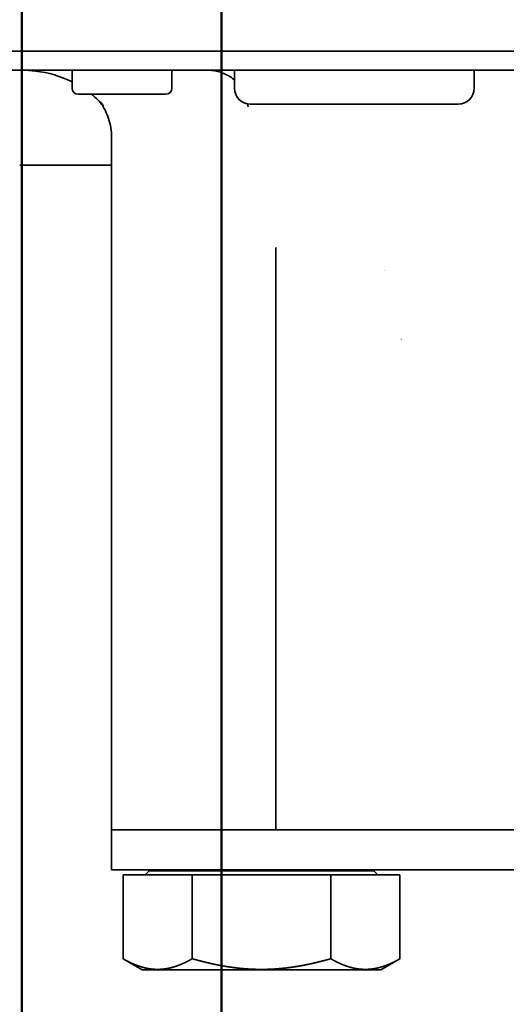
# Model space of a CAD drawing. Units: millimetres. Extents: x 0 to 88100, y 0 to 63400.
# Drawn here: x 28750 to 28799, y 31494 to 31593 of the extents above; entities that cross this region are included whole.
import ezdxf

# ---------------------------------------------------------------- set-up
doc = ezdxf.new("R2010")
doc.units = ezdxf.units.MM
doc.header["$LTSCALE"] = 100
doc.linetypes.add('ISO10W100', pattern=[1, 0.5, -0.25, 0, -0.25])
for name, color, linetype, lineweight in [('AM_0', 7, 'Continuous', 50), ('AM_5', 3, 'Continuous', 25), ('Sichtbar (ISO)', 7, 'Continuous', 35)]:
    doc.layers.add(name, color=color, linetype=linetype, lineweight=lineweight)
doc.layers.add('REX_7', color=4, linetype='ISO10W100')
doc.styles.get("Standard").update_dxf_attribs({"font": 'isocp.shx'})
doc.dimstyles.new('AM_DIN$0', dxfattribs={"dimtxt": 3.5, "dimasz": 2.5, "dimexe": 1, "dimexo": 1, "dimgap": 0.6, "dimtad": 1, "dimdsep": 46, "dimtxsty": 'Standard', "dimcen": 0, "dimclrd": 256, "dimclre": 256, "dimclrt": 2, "dimadec": 0, "dimazin": 2, "dimtp": 0.1, "dimtm": 0.1, "dimtfac": 0.71, "dimtmove": 0, "dimatfit": 0, "dimfxl": 1, "dimlwd": -1, "dimlwe": -1, "dimarcsym": 0})
doc.dimstyles.new('AM_DIN$2', dxfattribs={"dimtxt": 3.5, "dimasz": 2.5, "dimexe": 1, "dimexo": 1, "dimgap": 0.6, "dimtad": 1, "dimdsep": 46, "dimtxsty": 'Standard', "dimcen": 0, "dimclrd": 256, "dimclre": 256, "dimclrt": 2, "dimadec": 0, "dimazin": 2, "dimtp": 0.1, "dimtm": 0.1, "dimtfac": 0.71, "dimtmove": 0, "dimatfit": 0, "dimfxl": 1, "dimlwd": -1, "dimlwe": -1, "dimarcsym": 0})

# ---------------------------------------------------------------- blocks, each defined once
blk = doc.blocks.new('GSM-S-150-300-So_Fahrwerk_01')
at = {"layer": 'AM_0'}
for p, q in [((-2510, 1927.5), (-2510, 845)), ((-2490, 845), (-2490, 1872.5))]:
    blk.add_line(p, q, dxfattribs=at)
blk = doc.blocks.new('*D25')
at = {"layer": 'AM_5', "transparency": 16777216}
for p, q in [((26280.191, 31109.642), (26280.191, 46303.847)), ((31260.191, 32562.4), (31260.191, 46303.847)), ((31010.191, 46203.847), (26530.191, 46203.847))]:
    blk.add_line(p, q, dxfattribs=at)
for points in [[(26530.191, 46245.514), (26530.191, 46162.18), (26280.191, 46203.847)], [(31010.191, 46245.514), (31010.191, 46162.18), (31260.191, 46203.847)]]:
    blk.add_solid(points, dxfattribs=at)
at = {"layer": 'Defpoints', "color": 0, "transparency": 16777216}
for p in [(26280.191, 46203.847), (31260.191, 32462.4), (26280.191, 31009.642)]:
    blk.add_point(p, dxfattribs=at)
at = {"layer": 'AM_5', "color": 2, "transparency": 16777216, "insert": (28770.191, 46438.847), "char_height": 350, "attachment_point": 5}
blk.add_mtext('4980', dxfattribs=at)
blk = doc.blocks.new('*D26')
at = {"layer": 'AM_5', "transparency": 16777216}
for p, q in [((26280.191, 31109.642), (26280.191, 47303.847)), ((38710.191, 45303.847), (38710.191, 47303.847)), ((38460.191, 47203.847), (26530.191, 47203.847))]:
    blk.add_line(p, q, dxfattribs=at)
for points in [[(26530.191, 47245.514), (26530.191, 47162.18), (26280.191, 47203.847)], [(38460.191, 47245.514), (38460.191, 47162.18), (38710.191, 47203.847)]]:
    blk.add_solid(points, dxfattribs=at)
at = {"layer": 'Defpoints', "color": 0, "transparency": 16777216}
for p in [(26280.191, 47203.847), (38710.191, 45203.847), (26280.191, 31009.642)]:
    blk.add_point(p, dxfattribs=at)
at = {"layer": 'AM_5', "color": 2, "transparency": 16777216, "insert": (32495.191, 47438.882), "char_height": 350, "attachment_point": 5}
blk.add_mtext('12430', dxfattribs=at)
blk = doc.blocks.new('*D36')
at = {"layer": 'AM_5', "transparency": 16777216}
blk.add_arc((38710.191, 29774.689), 5441.809, 92.632435, 177.367565, dxfattribs=at)
for points in [[(38459.3, 35252.41), (38461.214, 35169.099), (38710.191, 35216.497)], [(33315.781, 30023.666), (33232.469, 30025.58), (33268.382, 29774.689)]]:
    blk.add_solid(points, dxfattribs=at)
at = {"layer": 'Defpoints', "color": 0, "transparency": 16777216}
for p in [(38710.191, 45203.847), (33997.447, 32495.593), (3530.191, 29774.689), (41395.652, 29774.689), (38710.191, 16873.805)]:
    blk.add_point(p, dxfattribs=at)
at = {"layer": 'AM_5', "color": 2, "transparency": 16777216, "insert": (35682.212, 34576.511), "char_height": 350, "attachment_point": 5, "rotation": 32.23511}
blk.add_mtext('90°', dxfattribs=at)
blk = doc.blocks.new('31343-P-00-9-ds-01')
at = {"layer": 'Sichtbar (ISO)'}
for p, q in [((-2257.5, 1815.1), (-2542.5, 1815.1)), ((-2541.403, 1813.2), (-2405.562, 1813.2)), ((-2504.963, 1813.2), (-2504.963, 1811.4)), ((-2494.963, 1813.2), (-2494.963, 1811.4)), ((-2488.704, 1813.2), (-2488.704, 1811.4)), ((-2464.704, 1813.2), (-2464.704, 1811.4)), ((-2504.363, 1810.8), (-2495.563, 1810.8)), ((-2487.104, 1809.8), (-2466.304, 1809.8)), ((-2501, 1806.488), (-2501, 1737.2)), ((-2509.089, 1803.7), (-2510.203, 1803.7)), ((-2501, 1803.7), (-2509.089, 1803.7)), ((-2498.79, 1803.7), (-2498.791, 1803.7)), ((-2484.575, 1795.466), (-2484.575, 1795.29)), ((-2484.575, 1795.29), (-2484.575, 1737.2)), ((-2501, 1737.2), (-2501, 1737.2)), ((-2501, 1737.2), (-2481.711, 1737.2)), ((-2501, 1737.2), (-2501, 1733.2)), ((-2481.711, 1737.2), (-2431.211, 1737.2)), ((-2501, 1733.2), (-2299, 1733.2)), ((-2497.25, 1733.1), (-2497.65, 1732.7)), ((-2497.25, 1733.2), (-2497.25, 1733.1)), ((-2497.25, 1733.1), (-2474.75, 1733.1)), ((-2474.75, 1733.2), (-2474.75, 1733.1)), ((-2474.75, 1733.1), (-2474.35, 1732.7)), ((-2492.928, 1732.7), (-2499.856, 1732.7)), ((-2499.856, 1732.7), (-2499.856, 1724.3)), ((-2479.072, 1732.7), (-2492.928, 1732.7)), ((-2492.928, 1732.7), (-2492.928, 1724.3)), ((-2472.144, 1732.7), (-2479.072, 1732.7)), ((-2479.072, 1732.7), (-2479.072, 1724.3)), ((-2472.144, 1732.7), (-2472.144, 1724.3)), ((-2497.951, 1723.2), (-2499.856, 1724.3)), ((-2474.049, 1723.2), (-2472.144, 1724.3)), ((-2497.951, 1723.2), (-2474.049, 1723.2))]:
    blk.add_line(p, q, dxfattribs=at)
for centre, radius, start, end in [((-2504.363, 1811.4), 0.6, 180, 270), ((-2495.563, 1811.4), 0.6, 270, 0), ((-2487.104, 1811.4), 1.6, 180, 270), ((-2466.304, 1811.4), 1.6, 270, 0)]:
    blk.add_arc(centre, radius, start, end, dxfattribs=at)
for centre, major_axis, ratio, start_param, end_param in [((-2474.827, 1789.33), (-1.413, 4.008), 0.852873, 5.570367, 5.570392), ((-2474.827, 1789.331), (-1.413, 4.01), 0.852833, 3.606917, 3.606925)]:
    blk.add_ellipse(centre, major_axis=major_axis, ratio=ratio, start_param=start_param, end_param=end_param, dxfattribs=at)
for points, knots in [([(-2504.963, 1812.041), (-2506.082, 1812.596), (-2507.34, 1812.973), (-2509.063, 1813.174), (-2509.507, 1813.2), (-2509.947, 1813.2)], [0.4828854, 0.4828854, 0.4828854, 0.4828854, 0.918137, 0.918137, 1.0658678, 1.0658678, 1.0658678, 1.0658678]), ([(-2488.704, 1812.217), (-2488.904, 1812.391), (-2489.122, 1812.546), (-2489.721, 1812.886), (-2490.129, 1813.039), (-2490.752, 1813.164), (-2490.962, 1813.189), (-2491.199, 1813.198), (-2491.225, 1813.199), (-2491.272, 1813.2), (-2491.292, 1813.2), (-2491.313, 1813.2), (-2491.315, 1813.2), (-2491.318, 1813.2), (-2491.319, 1813.2), (-2491.322, 1813.2), (-2491.323, 1813.2), (-2491.325, 1813.2), (-2491.326, 1813.2), (-2491.328, 1813.2), (-2491.328, 1813.2), (-2491.33, 1813.2), (-2491.33, 1813.2), (-2491.33, 1813.2)], [0.3053259, 0.3053259, 0.3053259, 0.3053259, 0.3844811, 0.3844811, 0.5119342, 0.5119342, 0.5750434, 0.5750434, 0.583008, 0.583008, 0.5889829, 0.5889829, 0.5895335, 0.5895335, 0.5899349, 0.5899349, 0.5903409, 0.5903409, 0.5907481, 0.5907481, 0.592393, 0.592393, 0.5966921, 0.5966921, 0.5966921, 0.5966921]), ([(-2501, 1806.488), (-2501, 1807.128), (-2501.108, 1807.774), (-2501.394, 1808.63), (-2501.502, 1808.889), (-2501.72, 1809.322), (-2501.826, 1809.505), (-2502.001, 1809.776), (-2502.072, 1809.877), (-2502.198, 1810.045), (-2502.253, 1810.114), (-2502.298, 1810.169)], [0, 0, 0, 0, 0.1953224, 0.1953224, 0.284595, 0.284595, 0.3571181, 0.3571181, 0.4073984, 0.4073984, 0.4552194, 0.4552194, 0.4552194, 0.4552194])]:
    blk.add_open_spline(points, degree=3, knots=knots, dxfattribs=at)
for points in [[(-2501.776, 1809.63), (-2502.146, 1810.042), (-2502.563, 1810.436), (-2503.019, 1810.8)], [(-2487.346, 1809.551), (-2487.354, 1809.642), (-2487.365, 1809.733), (-2487.379, 1809.824)], [(-2492.928, 1724.3), (-2492.938, 1724.295), (-2492.956, 1724.284), (-2492.985, 1724.268), (-2493.013, 1724.252), (-2493.041, 1724.236), (-2493.069, 1724.22), (-2493.096, 1724.205), (-2493.124, 1724.189), (-2493.152, 1724.174), (-2493.18, 1724.159), (-2493.207, 1724.144), (-2493.235, 1724.129), (-2493.263, 1724.114), (-2493.29, 1724.099), (-2493.317, 1724.085), (-2493.345, 1724.071), (-2493.372, 1724.056), (-2493.399, 1724.042), (-2493.427, 1724.028), (-2493.454, 1724.014), (-2493.481, 1724.001), (-2493.508, 1723.987), (-2493.535, 1723.974), (-2493.562, 1723.96), (-2493.589, 1723.947), (-2493.616, 1723.934), (-2493.643, 1723.921), (-2493.67, 1723.908), (-2493.697, 1723.895), (-2493.724, 1723.883), (-2493.75, 1723.87), (-2493.777, 1723.858), (-2493.804, 1723.845), (-2493.83, 1723.833), (-2493.857, 1723.821), (-2493.884, 1723.809), (-2493.91, 1723.798), (-2493.937, 1723.786), (-2493.963, 1723.774), (-2493.99, 1723.763), (-2494.016, 1723.752), (-2494.043, 1723.741), (-2494.069, 1723.729), (-2494.095, 1723.719), (-2494.122, 1723.708), (-2494.148, 1723.697), (-2494.174, 1723.686), (-2494.201, 1723.676), (-2494.227, 1723.666), (-2494.253, 1723.655), (-2494.279, 1723.645), (-2494.306, 1723.635), (-2494.332, 1723.625), (-2494.358, 1723.616), (-2494.384, 1723.606), (-2494.41, 1723.596), (-2494.436, 1723.587), (-2494.462, 1723.578), (-2494.489, 1723.569), (-2494.515, 1723.56), (-2494.541, 1723.551), (-2494.567, 1723.542), (-2494.593, 1723.533), (-2494.619, 1723.524), (-2494.645, 1723.516), (-2494.671, 1723.508), (-2494.697, 1723.499), (-2494.723, 1723.491), (-2494.749, 1723.483), (-2494.775, 1723.476), (-2494.801, 1723.468), (-2494.827, 1723.46), (-2494.853, 1723.453), (-2494.879, 1723.445), (-2494.905, 1723.438), (-2494.931, 1723.431), (-2494.956, 1723.424), (-2494.982, 1723.417), (-2495.008, 1723.41), (-2495.034, 1723.403), (-2495.06, 1723.397), (-2495.086, 1723.39), (-2495.112, 1723.384), (-2495.138, 1723.378), (-2495.164, 1723.372), (-2495.19, 1723.366), (-2495.215, 1723.36), (-2495.241, 1723.355), (-2495.267, 1723.349), (-2495.293, 1723.343), (-2495.319, 1723.338), (-2495.345, 1723.333), (-2495.371, 1723.328), (-2495.397, 1723.323), (-2495.422, 1723.318), (-2495.448, 1723.313), (-2495.474, 1723.309), (-2495.5, 1723.304), (-2495.526, 1723.3), (-2495.552, 1723.296), (-2495.578, 1723.292), (-2495.603, 1723.288), (-2495.629, 1723.284), (-2495.655, 1723.28), (-2495.681, 1723.277), (-2495.707, 1723.273), (-2495.733, 1723.27), (-2495.759, 1723.267), (-2495.784, 1723.264), (-2495.81, 1723.261), (-2495.836, 1723.258), (-2495.862, 1723.255), (-2495.888, 1723.253), (-2495.914, 1723.25), (-2495.94, 1723.248), (-2495.966, 1723.246), (-2495.991, 1723.244), (-2496.017, 1723.242), (-2496.043, 1723.24), (-2496.069, 1723.238), (-2496.095, 1723.237), (-2496.121, 1723.235), (-2496.147, 1723.234), (-2496.172, 1723.233), (-2496.198, 1723.232), (-2496.224, 1723.231), (-2496.25, 1723.23), (-2496.276, 1723.229), (-2496.302, 1723.229), (-2496.328, 1723.229), (-2496.354, 1723.228), (-2496.379, 1723.228), (-2496.405, 1723.228), (-2496.431, 1723.228), (-2496.457, 1723.229), (-2496.483, 1723.229), (-2496.509, 1723.229), (-2496.535, 1723.23), (-2496.56, 1723.231), (-2496.586, 1723.232), (-2496.612, 1723.233), (-2496.638, 1723.234), (-2496.664, 1723.235), (-2496.69, 1723.237), (-2496.716, 1723.238), (-2496.742, 1723.24), (-2496.767, 1723.242), (-2496.793, 1723.244), (-2496.819, 1723.246), (-2496.845, 1723.248), (-2496.871, 1723.25), (-2496.897, 1723.253), (-2496.923, 1723.255), (-2496.948, 1723.258), (-2496.974, 1723.261), (-2497, 1723.264), (-2497.026, 1723.267), (-2497.052, 1723.27), (-2497.078, 1723.273), (-2497.104, 1723.277), (-2497.129, 1723.28), (-2497.155, 1723.284), (-2497.181, 1723.288), (-2497.207, 1723.292), (-2497.233, 1723.296), (-2497.259, 1723.3), (-2497.285, 1723.304), (-2497.31, 1723.309), (-2497.336, 1723.313), (-2497.362, 1723.318), (-2497.388, 1723.323), (-2497.414, 1723.328), (-2497.44, 1723.333), (-2497.466, 1723.338), (-2497.492, 1723.343), (-2497.517, 1723.349), (-2497.543, 1723.355), (-2497.569, 1723.36), (-2497.595, 1723.366), (-2497.621, 1723.372), (-2497.647, 1723.378), (-2497.673, 1723.384), (-2497.699, 1723.39), (-2497.725, 1723.397), (-2497.75, 1723.403), (-2497.776, 1723.41), (-2497.802, 1723.417), (-2497.828, 1723.424), (-2497.854, 1723.431), (-2497.88, 1723.438), (-2497.906, 1723.445), (-2497.932, 1723.453), (-2497.958, 1723.46), (-2497.984, 1723.468), (-2498.01, 1723.476), (-2498.036, 1723.483), (-2498.062, 1723.491), (-2498.088, 1723.499), (-2498.114, 1723.508), (-2498.14, 1723.516), (-2498.166, 1723.524), (-2498.192, 1723.533), (-2498.218, 1723.542), (-2498.244, 1723.551), (-2498.27, 1723.56), (-2498.296, 1723.569), (-2498.322, 1723.578), (-2498.348, 1723.587), (-2498.374, 1723.596), (-2498.4, 1723.606), (-2498.427, 1723.616), (-2498.453, 1723.625), (-2498.479, 1723.635), (-2498.505, 1723.645), (-2498.531, 1723.655), (-2498.558, 1723.666), (-2498.584, 1723.676), (-2498.61, 1723.686), (-2498.637, 1723.697), (-2498.663, 1723.708), (-2498.689, 1723.719), (-2498.716, 1723.729), (-2498.742, 1723.741), (-2498.768, 1723.752), (-2498.795, 1723.763), (-2498.821, 1723.774), (-2498.848, 1723.786), (-2498.874, 1723.798), (-2498.901, 1723.809), (-2498.928, 1723.821), (-2498.954, 1723.833), (-2498.981, 1723.845), (-2499.008, 1723.858), (-2499.034, 1723.87), (-2499.061, 1723.883), (-2499.088, 1723.895), (-2499.115, 1723.908), (-2499.142, 1723.921), (-2499.168, 1723.934), (-2499.195, 1723.947), (-2499.222, 1723.96), (-2499.249, 1723.974), (-2499.276, 1723.987), (-2499.304, 1724.001), (-2499.331, 1724.014), (-2499.358, 1724.028), (-2499.385, 1724.042), (-2499.412, 1724.056), (-2499.44, 1724.071), (-2499.467, 1724.085), (-2499.495, 1724.099), (-2499.522, 1724.114), (-2499.55, 1724.129), (-2499.577, 1724.144), (-2499.605, 1724.159), (-2499.633, 1724.174), (-2499.66, 1724.189), (-2499.688, 1724.205), (-2499.716, 1724.22), (-2499.744, 1724.236), (-2499.772, 1724.252), (-2499.8, 1724.268), (-2499.828, 1724.284), (-2499.847, 1724.295), (-2499.856, 1724.3)], [(-2479.072, 1724.3), (-2479.091, 1724.295), (-2479.128, 1724.284), (-2479.184, 1724.268), (-2479.241, 1724.252), (-2479.297, 1724.236), (-2479.353, 1724.22), (-2479.408, 1724.205), (-2479.464, 1724.189), (-2479.519, 1724.174), (-2479.575, 1724.159), (-2479.63, 1724.144), (-2479.685, 1724.129), (-2479.74, 1724.114), (-2479.795, 1724.099), (-2479.85, 1724.085), (-2479.905, 1724.071), (-2479.96, 1724.056), (-2480.014, 1724.042), (-2480.069, 1724.028), (-2480.123, 1724.014), (-2480.178, 1724.001), (-2480.232, 1723.987), (-2480.286, 1723.974), (-2480.34, 1723.96), (-2480.394, 1723.947), (-2480.448, 1723.934), (-2480.502, 1723.921), (-2480.555, 1723.908), (-2480.609, 1723.895), (-2480.663, 1723.883), (-2480.716, 1723.87), (-2480.769, 1723.858), (-2480.823, 1723.845), (-2480.876, 1723.833), (-2480.929, 1723.821), (-2480.983, 1723.809), (-2481.036, 1723.798), (-2481.089, 1723.786), (-2481.142, 1723.774), (-2481.195, 1723.763), (-2481.248, 1723.752), (-2481.301, 1723.741), (-2481.353, 1723.729), (-2481.406, 1723.719), (-2481.459, 1723.708), (-2481.511, 1723.697), (-2481.564, 1723.686), (-2481.617, 1723.676), (-2481.669, 1723.666), (-2481.722, 1723.655), (-2481.774, 1723.645), (-2481.827, 1723.635), (-2481.879, 1723.625), (-2481.931, 1723.616), (-2481.984, 1723.606), (-2482.036, 1723.596), (-2482.088, 1723.587), (-2482.14, 1723.578), (-2482.193, 1723.569), (-2482.245, 1723.56), (-2482.297, 1723.551), (-2482.349, 1723.542), (-2482.401, 1723.533), (-2482.453, 1723.524), (-2482.505, 1723.516), (-2482.557, 1723.508), (-2482.609, 1723.499), (-2482.661, 1723.491), (-2482.713, 1723.483), (-2482.765, 1723.476), (-2482.817, 1723.468), (-2482.869, 1723.46), (-2482.921, 1723.453), (-2482.973, 1723.445), (-2483.025, 1723.438), (-2483.076, 1723.431), (-2483.128, 1723.424), (-2483.18, 1723.417), (-2483.232, 1723.41), (-2483.284, 1723.403), (-2483.336, 1723.397), (-2483.387, 1723.39), (-2483.439, 1723.384), (-2483.491, 1723.378), (-2483.543, 1723.372), (-2483.594, 1723.366), (-2483.646, 1723.36), (-2483.698, 1723.355), (-2483.75, 1723.349), (-2483.802, 1723.343), (-2483.853, 1723.338), (-2483.905, 1723.333), (-2483.957, 1723.328), (-2484.008, 1723.323), (-2484.06, 1723.318), (-2484.112, 1723.313), (-2484.164, 1723.309), (-2484.215, 1723.304), (-2484.267, 1723.3), (-2484.319, 1723.296), (-2484.371, 1723.292), (-2484.422, 1723.288), (-2484.474, 1723.284), (-2484.526, 1723.28), (-2484.577, 1723.277), (-2484.629, 1723.273), (-2484.681, 1723.27), (-2484.733, 1723.267), (-2484.784, 1723.264), (-2484.836, 1723.261), (-2484.888, 1723.258), (-2484.939, 1723.255), (-2484.991, 1723.253), (-2485.043, 1723.25), (-2485.095, 1723.248), (-2485.146, 1723.246), (-2485.198, 1723.244), (-2485.25, 1723.242), (-2485.302, 1723.24), (-2485.353, 1723.238), (-2485.405, 1723.237), (-2485.457, 1723.235), (-2485.509, 1723.234), (-2485.56, 1723.233), (-2485.612, 1723.232), (-2485.664, 1723.231), (-2485.715, 1723.23), (-2485.767, 1723.229), (-2485.819, 1723.229), (-2485.871, 1723.229), (-2485.922, 1723.228), (-2485.974, 1723.228), (-2486.026, 1723.228), (-2486.078, 1723.228), (-2486.129, 1723.229), (-2486.181, 1723.229), (-2486.233, 1723.229), (-2486.285, 1723.23), (-2486.336, 1723.231), (-2486.388, 1723.232), (-2486.44, 1723.233), (-2486.491, 1723.234), (-2486.543, 1723.235), (-2486.595, 1723.237), (-2486.647, 1723.238), (-2486.698, 1723.24), (-2486.75, 1723.242), (-2486.802, 1723.244), (-2486.854, 1723.246), (-2486.905, 1723.248), (-2486.957, 1723.25), (-2487.009, 1723.253), (-2487.061, 1723.255), (-2487.112, 1723.258), (-2487.164, 1723.261), (-2487.216, 1723.264), (-2487.267, 1723.267), (-2487.319, 1723.27), (-2487.371, 1723.273), (-2487.423, 1723.277), (-2487.474, 1723.28), (-2487.526, 1723.284), (-2487.578, 1723.288), (-2487.629, 1723.292), (-2487.681, 1723.296), (-2487.733, 1723.3), (-2487.785, 1723.304), (-2487.836, 1723.309), (-2487.888, 1723.313), (-2487.94, 1723.318), (-2487.992, 1723.323), (-2488.043, 1723.328), (-2488.095, 1723.333), (-2488.147, 1723.338), (-2488.198, 1723.343), (-2488.25, 1723.349), (-2488.302, 1723.355), (-2488.354, 1723.36), (-2488.406, 1723.366), (-2488.457, 1723.372), (-2488.509, 1723.378), (-2488.561, 1723.384), (-2488.613, 1723.39), (-2488.664, 1723.397), (-2488.716, 1723.403), (-2488.768, 1723.41), (-2488.82, 1723.417), (-2488.872, 1723.424), (-2488.924, 1723.431), (-2488.975, 1723.438), (-2489.027, 1723.445), (-2489.079, 1723.453), (-2489.131, 1723.46), (-2489.183, 1723.468), (-2489.235, 1723.476), (-2489.287, 1723.483), (-2489.339, 1723.491), (-2489.391, 1723.499), (-2489.443, 1723.508), (-2489.495, 1723.516), (-2489.547, 1723.524), (-2489.599, 1723.533), (-2489.651, 1723.542), (-2489.703, 1723.551), (-2489.755, 1723.56), (-2489.807, 1723.569), (-2489.86, 1723.578), (-2489.912, 1723.587), (-2489.964, 1723.596), (-2490.016, 1723.606), (-2490.069, 1723.616), (-2490.121, 1723.625), (-2490.173, 1723.635), (-2490.226, 1723.645), (-2490.278, 1723.655), (-2490.331, 1723.666), (-2490.383, 1723.676), (-2490.436, 1723.686), (-2490.489, 1723.697), (-2490.541, 1723.708), (-2490.594, 1723.719), (-2490.647, 1723.729), (-2490.699, 1723.741), (-2490.752, 1723.752), (-2490.805, 1723.763), (-2490.858, 1723.774), (-2490.911, 1723.786), (-2490.964, 1723.798), (-2491.017, 1723.809), (-2491.071, 1723.821), (-2491.124, 1723.833), (-2491.177, 1723.845), (-2491.231, 1723.858), (-2491.284, 1723.87), (-2491.337, 1723.883), (-2491.391, 1723.895), (-2491.445, 1723.908), (-2491.498, 1723.921), (-2491.552, 1723.934), (-2491.606, 1723.947), (-2491.66, 1723.96), (-2491.714, 1723.974), (-2491.768, 1723.987), (-2491.822, 1724.001), (-2491.877, 1724.014), (-2491.931, 1724.028), (-2491.986, 1724.042), (-2492.04, 1724.056), (-2492.095, 1724.071), (-2492.15, 1724.085), (-2492.205, 1724.099), (-2492.26, 1724.114), (-2492.315, 1724.129), (-2492.37, 1724.144), (-2492.425, 1724.159), (-2492.481, 1724.174), (-2492.536, 1724.189), (-2492.592, 1724.205), (-2492.647, 1724.22), (-2492.703, 1724.236), (-2492.759, 1724.252), (-2492.816, 1724.268), (-2492.872, 1724.284), (-2492.909, 1724.295), (-2492.928, 1724.3)], [(-2472.144, 1724.3), (-2472.153, 1724.295), (-2472.172, 1724.284), (-2472.2, 1724.268), (-2472.228, 1724.252), (-2472.256, 1724.236), (-2472.284, 1724.22), (-2472.312, 1724.205), (-2472.34, 1724.189), (-2472.367, 1724.174), (-2472.395, 1724.159), (-2472.423, 1724.144), (-2472.45, 1724.129), (-2472.478, 1724.114), (-2472.505, 1724.099), (-2472.533, 1724.085), (-2472.56, 1724.071), (-2472.588, 1724.056), (-2472.615, 1724.042), (-2472.642, 1724.028), (-2472.669, 1724.014), (-2472.696, 1724.001), (-2472.724, 1723.987), (-2472.751, 1723.974), (-2472.778, 1723.96), (-2472.805, 1723.947), (-2472.832, 1723.934), (-2472.858, 1723.921), (-2472.885, 1723.908), (-2472.912, 1723.895), (-2472.939, 1723.883), (-2472.966, 1723.87), (-2472.992, 1723.858), (-2473.019, 1723.845), (-2473.046, 1723.833), (-2473.072, 1723.821), (-2473.099, 1723.809), (-2473.126, 1723.798), (-2473.152, 1723.786), (-2473.179, 1723.774), (-2473.205, 1723.763), (-2473.232, 1723.752), (-2473.258, 1723.741), (-2473.284, 1723.729), (-2473.311, 1723.719), (-2473.337, 1723.708), (-2473.363, 1723.697), (-2473.39, 1723.686), (-2473.416, 1723.676), (-2473.442, 1723.666), (-2473.469, 1723.655), (-2473.495, 1723.645), (-2473.521, 1723.635), (-2473.547, 1723.625), (-2473.573, 1723.616), (-2473.6, 1723.606), (-2473.626, 1723.596), (-2473.652, 1723.587), (-2473.678, 1723.578), (-2473.704, 1723.569), (-2473.73, 1723.56), (-2473.756, 1723.551), (-2473.782, 1723.542), (-2473.808, 1723.533), (-2473.834, 1723.524), (-2473.86, 1723.516), (-2473.886, 1723.508), (-2473.912, 1723.499), (-2473.938, 1723.491), (-2473.964, 1723.483), (-2473.99, 1723.476), (-2474.016, 1723.468), (-2474.042, 1723.46), (-2474.068, 1723.453), (-2474.094, 1723.445), (-2474.12, 1723.438), (-2474.146, 1723.431), (-2474.172, 1723.424), (-2474.198, 1723.417), (-2474.224, 1723.41), (-2474.25, 1723.403), (-2474.275, 1723.397), (-2474.301, 1723.39), (-2474.327, 1723.384), (-2474.353, 1723.378), (-2474.379, 1723.372), (-2474.405, 1723.366), (-2474.431, 1723.36), (-2474.457, 1723.355), (-2474.483, 1723.349), (-2474.508, 1723.343), (-2474.534, 1723.338), (-2474.56, 1723.333), (-2474.586, 1723.328), (-2474.612, 1723.323), (-2474.638, 1723.318), (-2474.664, 1723.313), (-2474.69, 1723.309), (-2474.715, 1723.304), (-2474.741, 1723.3), (-2474.767, 1723.296), (-2474.793, 1723.292), (-2474.819, 1723.288), (-2474.845, 1723.284), (-2474.871, 1723.28), (-2474.896, 1723.277), (-2474.922, 1723.273), (-2474.948, 1723.27), (-2474.974, 1723.267), (-2475, 1723.264), (-2475.026, 1723.261), (-2475.052, 1723.258), (-2475.077, 1723.255), (-2475.103, 1723.253), (-2475.129, 1723.25), (-2475.155, 1723.248), (-2475.181, 1723.246), (-2475.207, 1723.244), (-2475.233, 1723.242), (-2475.258, 1723.24), (-2475.284, 1723.238), (-2475.31, 1723.237), (-2475.336, 1723.235), (-2475.362, 1723.234), (-2475.388, 1723.233), (-2475.414, 1723.232), (-2475.44, 1723.231), (-2475.465, 1723.23), (-2475.491, 1723.229), (-2475.517, 1723.229), (-2475.543, 1723.229), (-2475.569, 1723.228), (-2475.595, 1723.228), (-2475.621, 1723.228), (-2475.646, 1723.228), (-2475.672, 1723.229), (-2475.698, 1723.229), (-2475.724, 1723.229), (-2475.75, 1723.23), (-2475.776, 1723.231), (-2475.802, 1723.232), (-2475.828, 1723.233), (-2475.853, 1723.234), (-2475.879, 1723.235), (-2475.905, 1723.237), (-2475.931, 1723.238), (-2475.957, 1723.24), (-2475.983, 1723.242), (-2476.009, 1723.244), (-2476.034, 1723.246), (-2476.06, 1723.248), (-2476.086, 1723.25), (-2476.112, 1723.253), (-2476.138, 1723.255), (-2476.164, 1723.258), (-2476.19, 1723.261), (-2476.216, 1723.264), (-2476.241, 1723.267), (-2476.267, 1723.27), (-2476.293, 1723.273), (-2476.319, 1723.277), (-2476.345, 1723.28), (-2476.371, 1723.284), (-2476.397, 1723.288), (-2476.422, 1723.292), (-2476.448, 1723.296), (-2476.474, 1723.3), (-2476.5, 1723.304), (-2476.526, 1723.309), (-2476.552, 1723.313), (-2476.578, 1723.318), (-2476.603, 1723.323), (-2476.629, 1723.328), (-2476.655, 1723.333), (-2476.681, 1723.338), (-2476.707, 1723.343), (-2476.733, 1723.349), (-2476.759, 1723.355), (-2476.785, 1723.36), (-2476.81, 1723.366), (-2476.836, 1723.372), (-2476.862, 1723.378), (-2476.888, 1723.384), (-2476.914, 1723.39), (-2476.94, 1723.397), (-2476.966, 1723.403), (-2476.992, 1723.41), (-2477.018, 1723.417), (-2477.044, 1723.424), (-2477.069, 1723.431), (-2477.095, 1723.438), (-2477.121, 1723.445), (-2477.147, 1723.453), (-2477.173, 1723.46), (-2477.199, 1723.468), (-2477.225, 1723.476), (-2477.251, 1723.483), (-2477.277, 1723.491), (-2477.303, 1723.499), (-2477.329, 1723.508), (-2477.355, 1723.516), (-2477.381, 1723.524), (-2477.407, 1723.533), (-2477.433, 1723.542), (-2477.459, 1723.551), (-2477.485, 1723.56), (-2477.511, 1723.569), (-2477.538, 1723.578), (-2477.564, 1723.587), (-2477.59, 1723.596), (-2477.616, 1723.606), (-2477.642, 1723.616), (-2477.668, 1723.625), (-2477.694, 1723.635), (-2477.721, 1723.645), (-2477.747, 1723.655), (-2477.773, 1723.666), (-2477.799, 1723.676), (-2477.826, 1723.686), (-2477.852, 1723.697), (-2477.878, 1723.708), (-2477.905, 1723.719), (-2477.931, 1723.729), (-2477.957, 1723.741), (-2477.984, 1723.752), (-2478.01, 1723.763), (-2478.037, 1723.774), (-2478.063, 1723.786), (-2478.09, 1723.798), (-2478.116, 1723.809), (-2478.143, 1723.821), (-2478.17, 1723.833), (-2478.196, 1723.845), (-2478.223, 1723.858), (-2478.25, 1723.87), (-2478.276, 1723.883), (-2478.303, 1723.895), (-2478.33, 1723.908), (-2478.357, 1723.921), (-2478.384, 1723.934), (-2478.411, 1723.947), (-2478.438, 1723.96), (-2478.465, 1723.974), (-2478.492, 1723.987), (-2478.519, 1724.001), (-2478.546, 1724.014), (-2478.573, 1724.028), (-2478.601, 1724.042), (-2478.628, 1724.056), (-2478.655, 1724.071), (-2478.683, 1724.085), (-2478.71, 1724.099), (-2478.737, 1724.114), (-2478.765, 1724.129), (-2478.793, 1724.144), (-2478.82, 1724.159), (-2478.848, 1724.174), (-2478.876, 1724.189), (-2478.904, 1724.205), (-2478.931, 1724.22), (-2478.959, 1724.236), (-2478.987, 1724.252), (-2479.015, 1724.268), (-2479.044, 1724.284), (-2479.062, 1724.295), (-2479.072, 1724.3)]]:
    blk.add_open_spline(points, degree=3, dxfattribs=at)

msp = doc.modelspace()

# ---------------------------------------------------------------- block references
msp.add_blockref('GSM-S-150-300-So_Fahrwerk_01', (31260.191, 29774.689))
at = {"layer": 'REX_7'}
msp.add_blockref('31343-P-00-9-ds-01', (31260.191, 29774.689), dxfattribs=at)

# ---------------------------------------------------------------- dimensions: what is measured, and where the dimension line sits
at = {"layer": 'AM_5'}
for base, p1, picture, middle in [((26280.191, 47203.847), (38710.191, 45203.847), '*D26', (32495.191, 47438.882)), ((26280.191, 46203.847), (31260.191, 32462.4), '*D25', (28770.191, 46438.847))]:
    dim = msp.add_linear_dim(base=base, p1=p1, p2=(26280.191, 31009.642), dimstyle='AM_DIN$0', override={"dimscale": 100}, dxfattribs=at)
    dim.commit()
    dim.dimension.update_dxf_attribs({"geometry": picture, "text_midpoint": middle})
dim = msp.add_angular_dim_2l(base=(33997.447, 32495.593), line1=((41395.652, 29774.689), (3530.191, 29774.689)), line2=((38710.191, 45203.847), (38710.191, 16873.805)), dimstyle='AM_DIN$2', override={"dimscale": 100}, dxfattribs=at)
dim.commit()
dim.dimension.update_dxf_attribs({"geometry": '*D36', "text_midpoint": (35807.559, 34377.732), "dimtype": 162})

doc.saveas('drawing.dxf')
